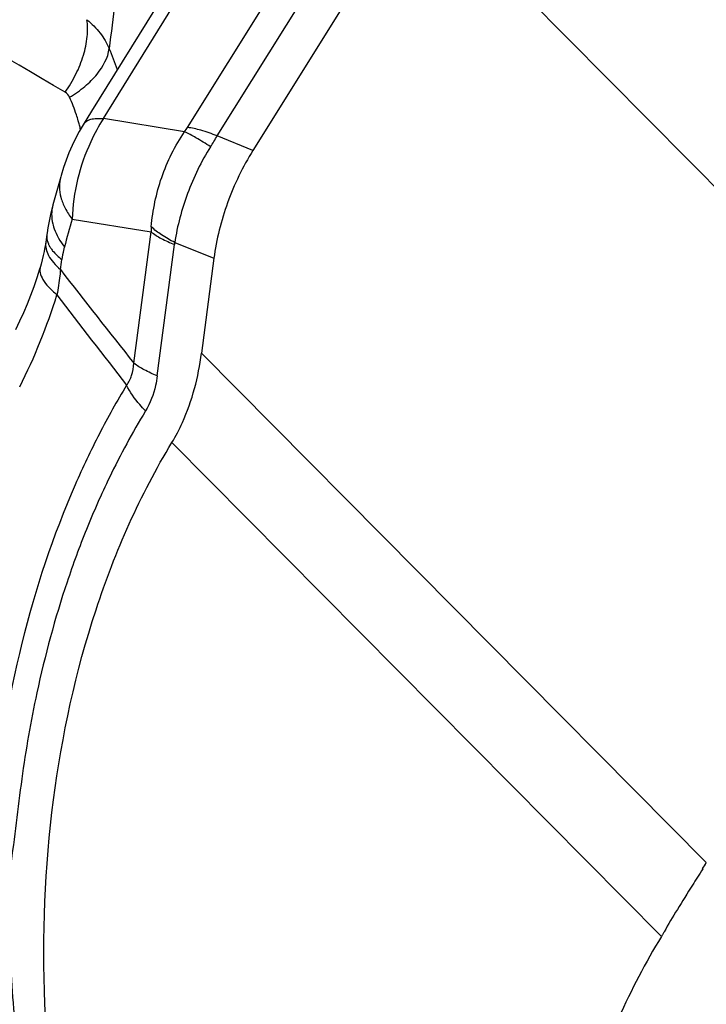
# Model space of a CAD drawing. Units: millimetres. Extents: x 0 to 594, y 0 to 420.
# Drawn here: x 121 to 123, y 112 to 115 of the extents above; entities that cross this region are included whole.
import ezdxf

# ---------------------------------------------------------------- set-up
doc = ezdxf.new("R2010")
doc.units = ezdxf.units.MM
doc.header["$LTSCALE"] = 32.67
doc.layers.add('607088417-000_CL', color=7, linetype='CONTINUOUS')

msp = doc.modelspace()

# ---------------------------------------------------------------- linework, layer by layer
at = {"layer": '607088417-000_CL', "color": 9, "linetype": 'CONTINUOUS'}
for p, q in [((121.4874, 114.6374), (121.9848, 115.4329)), ((121.5812, 114.6108), (122.0939, 115.4308)), ((122.2115, 115.3941), (123.8982, 113.6923)), ((121.2229, 114.6652), (121.4885, 115.0937)), ((121.4783, 114.6241), (121.2229, 114.6652)), ((121.6935, 114.5655), (121.5812, 114.6108)), ((121.1245, 114.3491), (121.3727, 114.3091)), ((121.319, 113.8958), (121.3727, 114.3091)), ((121.3925, 113.856), (121.4462, 114.2693)), ((121.4472, 114.2756), (121.5704, 114.2259)), ((123.1197, 112.3251), (121.5316, 113.9275)), ((122.9785, 112.0927), (121.4385, 113.6464))]:
    msp.add_line(p, q, dxfattribs=at)
at = {"layer": '607088417-000_CL', "color": 7, "linetype": 'CONTINUOUS'}
for p, q in [((122.2062, 115.3855), (121.6935, 114.5655)), ((121.4272, 115.0777), (121.1857, 114.6883)), ((121.1857, 114.6883), (121.1592, 114.6454)), ((121.0886, 114.4827), (121.0641, 114.394)), ((121.0451, 114.3009), (121.0417, 114.277)), ((121.5704, 114.2259), (121.5316, 113.9275))]:
    msp.add_line(p, q, dxfattribs=at)
for points in [[(121.1592, 114.6454), (121.147, 114.6246), (121.1356, 114.6032), (121.1248, 114.581), (121.1146, 114.558), (121.1054, 114.5347), (121.0972, 114.5111), (121.0897, 114.4869), (121.0885, 114.4827)], [(121.0641, 114.3941), (121.0617, 114.3852), (121.0577, 114.3691), (121.0541, 114.3532), (121.0509, 114.3374), (121.0482, 114.3218), (121.0458, 114.3064), (121.0451, 114.3009)], [(121.0417, 114.277), (121.0413, 114.2739), (121.0391, 114.2609), (121.0365, 114.2476), (121.0336, 114.2343), (121.0304, 114.2209), (121.0268, 114.2074), (121.0247, 114.2002)], [(121.0247, 114.2002), (121.0221, 114.1914), (121.0134, 114.1641), (121.0039, 114.1366), (120.9937, 114.1092), (120.9828, 114.0819), (120.9712, 114.0547), (120.9589, 114.0277), (120.946, 114.0009)]]:
    msp.add_lwpolyline(points, dxfattribs=at)
at = {"layer": '607088417-000_CL', "color": 9, "linetype": 'CONTINUOUS'}
for centre, radius, start, end in [((48.7352, -8.0279), 142.5166, 59.483899, 60.56396), ((120.5532, 114.5878), 0.75, 17.9092, 23.4205), ((120.5874, 114.4971), 0.5794, 14.7939, 16.1829), ((120.5794, 114.495), 0.5877, 13.4057, 14.7941), ((121.3148, 114.7455), 0.2036, 323.4003, 327.936), ((112.168, 120.4972), 11.1022, 327.77431, 327.98061), ((152.2683, 105.7009), 32.3223, 164.48076, 164.64187), ((121.729, 114.2953), 0.3566, 175.202, 177.7733), ((121.5373, 114.2574), 0.0919, 168.6133, 172.587), ((119.473, 114.4349), 1.6331, 351.3932, 352.5137), ((142.9509, 131.1137), 27.6477, 217.74172, 218.51793), ((119.3487, 114.6421), 1.8076, 333.0157, 342.9217), ((156.0206, 140.8018), 43.9712, 217.37289, 217.84103)]:
    msp.add_arc(centre, radius, start, end, dxfattribs=at)
at = {"layer": '607088417-000_CL', "color": 7, "linetype": 'CONTINUOUS'}
msp.add_arc((122.6058, 112.6179), 0.5915, 328.0933, 330.3377, dxfattribs=at)
at = {"layer": '607088417-000_CL', "color": 9, "linetype": 'CONTINUOUS'}
for points, knots in [([(121.296, 115.4786), (121.295, 115.428), (121.2886, 115.3276), (121.2701, 115.13), (121.2531, 114.9831), (121.2414, 114.8858)], [0, 0, 0, 0, 0.254791, 0.506409, 1, 1, 1, 1]), ([(121.1023, 114.7482), (121.1151, 114.7661), (121.1375, 114.8035), (121.1613, 114.8626), (121.1736, 114.9208), (121.1736, 114.959), (121.171, 114.9765)], [0, 0, 0, 0, 0.270816, 0.535506, 0.781521, 1, 1, 1, 1]), ([(121.171, 114.9765), (121.1863, 114.9642), (121.2137, 114.9366), (121.2338, 114.9032), (121.2413, 114.886)], [0, 0, 0, 0, 0.510527, 1, 1, 1, 1]), ([(121.1167, 114.7323), (121.1336, 114.7425), (121.1646, 114.7647), (121.2124, 114.8121), (121.2376, 114.8565), (121.2413, 114.886)], [0, 0, 0, 0, 0.291452, 0.560457, 1, 1, 1, 1]), ([(121.1439, 114.6586), (121.142, 114.665), (121.1343, 114.69), (121.1248, 114.7145), (121.1167, 114.7323)], [0, 0, 0, 0, 0.253707, 1, 1, 1, 1]), ([(121.2229, 114.6652), (121.208, 114.6419), (121.1546, 114.5444), (121.1274, 114.4325), (121.1245, 114.3491)], [0, 0, 0, 0, 0.24897, 1, 1, 1, 1]), ([(121.1611, 114.6486), (121.1633, 114.6521), (121.17, 114.6586), (121.1842, 114.6641), (121.2023, 114.6664), (121.2156, 114.6659), (121.2229, 114.6652)], [0, 0, 0, 0, 0.18573, 0.403193, 0.671815, 1, 1, 1, 1]), ([(121.5812, 114.6108), (121.5642, 114.6176), (121.5336, 114.6286), (121.5016, 114.636), (121.4874, 114.6374)], [0, 0, 0, 0, 0.560454, 1, 1, 1, 1]), ([(121.3737, 114.3251), (121.3781, 114.3777), (121.4, 114.4831), (121.448, 114.5798), (121.4783, 114.6241)], [0, 0, 0, 0, 0.495911, 1, 1, 1, 1]), ([(121.5599, 114.5769), (121.5448, 114.5866), (121.518, 114.6031), (121.4905, 114.6183), (121.4783, 114.6241)], [0, 0, 0, 0, 0.57102, 1, 1, 1, 1]), ([(121.5599, 114.5769), (121.5308, 114.5307), (121.4833, 114.4329), (121.4555, 114.328), (121.4472, 114.2756)], [0, 0, 0, 0, 0.5072, 1, 1, 1, 1]), ([(121.0885, 114.4827), (121.0857, 114.4724), (121.083, 114.4504), (121.0882, 114.4164), (121.1022, 114.3817), (121.1163, 114.3599), (121.1245, 114.3491)], [0, 0, 0, 0, 0.222725, 0.457874, 0.715061, 1, 1, 1, 1]), ([(121.0641, 114.394), (121.0615, 114.3846), (121.0588, 114.3644), (121.0614, 114.3443), (121.0637, 114.3343)], [0, 0, 0, 0, 0.48802, 1, 1, 1, 1]), ([(121.0637, 114.3343), (121.0644, 114.3313), (121.0678, 114.3188), (121.0728, 114.3068), (121.0772, 114.298)], [0, 0, 0, 0, 0.24052, 1, 1, 1, 1]), ([(121.4472, 114.2756), (121.433, 114.2828), (121.4072, 114.2975), (121.3836, 114.3157), (121.3737, 114.3251)], [0, 0, 0, 0, 0.538364, 1, 1, 1, 1]), ([(121.0451, 114.3009), (121.0448, 114.2984), (121.0442, 114.2883), (121.0468, 114.2781), (121.0499, 114.2711)], [0, 0, 0, 0, 0.240093, 1, 1, 1, 1]), ([(121.0772, 114.298), (121.0788, 114.2949), (121.0856, 114.2822), (121.0936, 114.2702), (121.1003, 114.2615)], [0, 0, 0, 0, 0.239828, 1, 1, 1, 1]), ([(121.3727, 114.3091), (121.3828, 114.3013), (121.4067, 114.2866), (121.4322, 114.275), (121.4462, 114.2693)], [0, 0, 0, 0, 0.458713, 1, 1, 1, 1]), ([(121.0417, 114.277), (121.0407, 114.2701), (121.0413, 114.255), (121.05, 114.2328), (121.0658, 114.2107), (121.0798, 114.1972), (121.0877, 114.1905)], [0, 0, 0, 0, 0.205498, 0.432032, 0.694352, 1, 1, 1, 1]), ([(121.0499, 114.2711), (121.0503, 114.2701), (121.0523, 114.2658), (121.0546, 114.2618), (121.0565, 114.2588)], [0, 0, 0, 0, 0.24099, 1, 1, 1, 1]), ([(121.0565, 114.2588), (121.0586, 114.2557), (121.0688, 114.2419), (121.0817, 114.2302), (121.0922, 114.2221)], [0, 0, 0, 0, 0.222486, 1, 1, 1, 1]), ([(121.1003, 114.2615), (121.0993, 114.2581), (121.096, 114.2451), (121.0935, 114.2319), (121.0922, 114.2221)], [0, 0, 0, 0, 0.259432, 1, 1, 1, 1]), ([(121.0247, 114.2002), (121.0229, 114.194), (121.0228, 114.1791), (121.0327, 114.1569), (121.0512, 114.1336), (121.0673, 114.1189), (121.0766, 114.1113)], [0, 0, 0, 0, 0.179173, 0.394684, 0.666239, 1, 1, 1, 1]), ([(121.0877, 114.1905), (121.0872, 114.1839), (121.0848, 114.1573), (121.0808, 114.1309), (121.0766, 114.1113)], [0, 0, 0, 0, 0.247862, 1, 1, 1, 1]), ([(121.2959, 113.8267), (121.3028, 113.836), (121.314, 113.8584), (121.3181, 113.8829), (121.319, 113.8958)], [0, 0, 0, 0, 0.472764, 1, 1, 1, 1]), ([(121.3925, 113.856), (121.3784, 113.8617), (121.353, 113.8733), (121.3291, 113.888), (121.319, 113.8958)], [0, 0, 0, 0, 0.541287, 1, 1, 1, 1]), ([(121.3925, 113.856), (121.3911, 113.8459), (121.3844, 113.8075), (121.3702, 113.7702), (121.3552, 113.7456)], [0, 0, 0, 0, 0.261707, 1, 1, 1, 1]), ([(121.2959, 113.8267), (121.2655, 113.7767), (121.2083, 113.674), (121.0825, 113.4096), (120.9516, 113.012), (120.8926, 112.6582), (120.875, 112.477)], [0, 0, 0, 0, 0.12306, 0.2474, 0.616469, 1, 1, 1, 1]), ([(121.3553, 113.7456), (121.3491, 113.7521), (121.3266, 113.777), (121.3071, 113.8048), (121.2959, 113.8267)], [0, 0, 0, 0, 0.265919, 1, 1, 1, 1]), ([(121.3553, 113.7456), (121.3141, 113.6779), (121.2483, 113.5554), (121.1681, 113.3746), (121.0859, 113.1504), (121.039, 112.977), (121.0136, 112.8594)], [0, 0, 0, 0, 0.249331, 0.436516, 0.62159, 1, 1, 1, 1]), ([(121.0136, 112.8594), (121.0041, 112.8147), (120.9863, 112.7246), (120.9653, 112.5878), (120.9486, 112.4496), (120.9367, 112.3574), (120.9307, 112.3112)], [0, 0, 0, 0, 0.247164, 0.49692, 0.748446, 1, 1, 1, 1]), ([(120.9311, 112.2951), (120.9268, 112.2001), (120.9264, 112.0565), (120.9391, 111.8654), (120.955, 111.7229), (120.9768, 111.5871), (121.0014, 111.4688), (121.0231, 111.3797), (121.0364, 111.3322), (121.0418, 111.3152)], [0, 0, 0, 0, 0.288222, 0.434245, 0.579877, 0.722367, 0.85066, 0.946043, 1, 1, 1, 1])]:
    msp.add_open_spline(points, degree=3, knots=knots, dxfattribs=at)
msp.add_open_spline([(121.1167, 114.7323), (121.1138, 114.7388), (121.1085, 114.7446), (121.1023, 114.7482)], degree=3, dxfattribs=at)
at = {"layer": '607088417-000_CL', "color": 7, "linetype": 'CONTINUOUS'}
for points, knots in [([(121.6935, 114.5655), (121.6611, 114.5138), (121.6082, 114.4039), (121.5782, 114.2855), (121.5704, 114.2259)], [0, 0, 0, 0, 0.504021, 1, 1, 1, 1]), ([(121.4385, 113.6464), (121.4508, 113.6667), (121.4968, 113.7547), (121.5219, 113.8527), (121.5316, 113.9275)], [0, 0, 0, 0, 0.239249, 1, 1, 1, 1]), ([(121.1237, 111.2245), (121.0763, 111.44), (121.0204, 111.8736), (121.047, 112.5149), (121.1766, 113.1149), (121.3385, 113.4819), (121.4385, 113.6464)], [0, 0, 0, 0, 0.265408, 0.522651, 0.768415, 1, 1, 1, 1]), ([(123.1083, 112.3051), (123.0976, 112.2879), (123.0708, 112.2455), (123.0297, 112.1798), (123.0003, 112.1308), (122.9868, 112.107)], [0, 0, 0, 0, 0.261497, 0.646924, 1, 1, 1, 1]), ([(122.9871, 112.1068), (122.9865, 112.1057), (122.9844, 112.1037), (122.983, 112.0997), (122.9805, 112.0963), (122.9792, 112.0939), (122.9785, 112.0927)], [0, 0, 0, 0, 0.243921, 0.49967, 0.748857, 1, 1, 1, 1]), ([(122.9785, 112.0927), (122.8784, 111.9281), (122.7169, 111.5611), (122.5865, 110.9612), (122.5606, 110.3199), (122.6162, 109.8863), (122.6636, 109.6707)], [0, 0, 0, 0, 0.231603, 0.477333, 0.734598, 1, 1, 1, 1])]:
    msp.add_open_spline(points, degree=3, knots=knots, dxfattribs=at)

doc.saveas('drawing.dxf')
